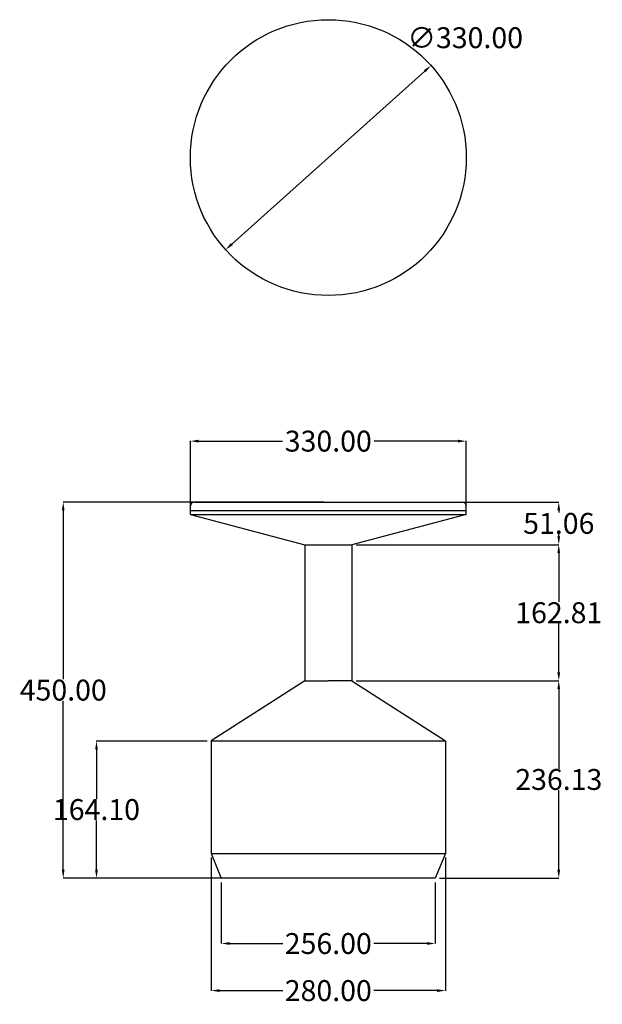
# Model space of a CAD drawing. Units: millimetres. Extents: x 4878 to 5575, y 8732 to 9910.
import ezdxf

# ---------------------------------------------------------------- set-up
doc = ezdxf.new("R2010")
doc.units = ezdxf.units.MM
doc.header["$MEASUREMENT"] = 0
doc.layers.add('base', color=7, linetype='Continuous', true_color=0xffffff)
doc.layers.add('quote', color=1, linetype='Continuous')
doc.styles.get("Standard").update_dxf_attribs({"font": 'txt', "height": 25})
doc.dimstyles.get("Standard").update_dxf_attribs({"dimtxt": 0.18, "dimasz": 0.18, "dimexe": 0.18, "dimexo": 0.0625, "dimgap": 0.09, "dimtad": 0, "dimtih": 1, "dimtoh": 1, "dimdec": 4, "dimzin": 0, "dimdsep": 46, "dimtxsty": 'Standard', "dimcen": 0.09, "dimadec": 0, "dimazin": 0, "dimtfac": 1, "dimtdec": 4, "dimtofl": 0, "dimtmove": 0, "dimatfit": 3, "dimfxl": 1, "dimtolj": 1, "dimtzin": 0, "dimarcsym": 0})

# ---------------------------------------------------------------- blocks, each defined once
blk = doc.blocks.new('*D1')
at = {"layer": 'Defpoints', "color": 0, "transparency": 16777216}
for p in [(4930.3, 9333), (5247.3, 9333), (5247.3, 8883)]:
    blk.add_point(p, dxfattribs=at)
at = {"layer": 'quote', "lineweight": -2, "transparency": 16777216}
for p, q in [((5242.3, 9333), (4930.1, 9333)), ((4930.3, 9323), (4930.3, 9121)), ((4930.3, 8893), (4930.3, 9095.1)), ((5242.3, 8883), (4930.1, 8883))]:
    blk.add_line(p, q, dxfattribs=at)
at = {"layer": 'quote', "transparency": 16777216}
for points in [[(4928.6, 9323), (4931.9, 9323), (4930.3, 9333)], [(4928.6, 8893), (4931.9, 8893), (4930.3, 8883)]]:
    blk.add_solid(points, dxfattribs=at)
at = {"layer": 'quote', "transparency": 16777216, "insert": (4930.3, 9108), "char_height": 25, "attachment_point": 5}
blk.add_mtext('\\A1;450.00', dxfattribs=at)
blk = doc.blocks.new('*D2')
at = {"layer": 'Defpoints', "color": 0, "transparency": 16777216}
for p in [(5275.6, 9119.2), (5375.3, 8883), (5523, 8883)]:
    blk.add_point(p, dxfattribs=at)
at = {"layer": 'quote', "lineweight": -2, "transparency": 16777216}
for p, q in [((5280.6, 9119.2), (5523.2, 9119.2)), ((5523, 9109.2), (5523, 9014)), ((5523, 8893), (5523, 8988.2)), ((5380.3, 8883), (5523.2, 8883))]:
    blk.add_line(p, q, dxfattribs=at)
at = {"layer": 'quote', "transparency": 16777216}
for points in [[(5521.3, 9109.2), (5524.6, 9109.2), (5523, 9119.2)], [(5521.3, 8893), (5524.6, 8893), (5523, 8883)]]:
    blk.add_solid(points, dxfattribs=at)
at = {"layer": 'quote', "transparency": 16777216, "insert": (5523, 9001.1), "char_height": 25, "attachment_point": 5}
blk.add_mtext('\\A1;236.13', dxfattribs=at)
blk = doc.blocks.new('*D3')
at = {"layer": 'Defpoints', "color": 0, "transparency": 16777216}
for p in [(5275.6, 9282), (5523, 9282), (5275.6, 9119.2)]:
    blk.add_point(p, dxfattribs=at)
at = {"layer": 'quote', "lineweight": -2, "transparency": 16777216}
for p, q in [((5280.6, 9282), (5523.2, 9282)), ((5523, 9272), (5523, 9213.5)), ((5523, 9129.2), (5523, 9187.7)), ((5280.6, 9119.2), (5523.2, 9119.2))]:
    blk.add_line(p, q, dxfattribs=at)
at = {"layer": 'quote', "transparency": 16777216}
for points in [[(5521.3, 9272), (5524.6, 9272), (5523, 9282)], [(5521.3, 9129.2), (5524.6, 9129.2), (5523, 9119.2)]]:
    blk.add_solid(points, dxfattribs=at)
at = {"layer": 'quote', "transparency": 16777216, "insert": (5523, 9200.6), "char_height": 25, "attachment_point": 5}
blk.add_mtext('\\A1;162.81', dxfattribs=at)
blk = doc.blocks.new('*D4')
at = {"layer": 'Defpoints', "color": 0, "transparency": 16777216}
for p in [(5275.6, 9333), (5523, 9333), (5275.6, 9282)]:
    blk.add_point(p, dxfattribs=at)
at = {"layer": 'quote', "lineweight": -2, "transparency": 16777216}
for p, q in [((5280.6, 9333), (5523.2, 9333)), ((5523, 9323), (5523, 9320.4)), ((5523, 9292), (5523, 9294.6)), ((5280.6, 9282), (5523.2, 9282))]:
    blk.add_line(p, q, dxfattribs=at)
at = {"layer": 'quote', "transparency": 16777216}
for points in [[(5521.3, 9323), (5524.6, 9323), (5523, 9333)], [(5521.3, 9292), (5524.6, 9292), (5523, 9282)]]:
    blk.add_solid(points, dxfattribs=at)
at = {"layer": 'quote', "transparency": 16777216, "insert": (5523, 9307.5), "char_height": 25, "attachment_point": 5}
blk.add_mtext('\\A1;51.06', dxfattribs=at)
blk = doc.blocks.new('*D5')
at = {"layer": 'Defpoints', "color": 0, "transparency": 16777216}
for p in [(5119.3, 8883), (5375.3, 8883), (5119.3, 8804.8)]:
    blk.add_point(p, dxfattribs=at)
at = {"layer": 'quote', "lineweight": -2, "transparency": 16777216}
for p, q in [((5119.3, 8878), (5119.3, 8804.7)), ((5375.3, 8878), (5375.3, 8804.7)), ((5129.3, 8804.8), (5193.1, 8804.8)), ((5365.3, 8804.8), (5301.6, 8804.8))]:
    blk.add_line(p, q, dxfattribs=at)
at = {"layer": 'quote', "transparency": 16777216}
for points in [[(5129.3, 8806.5), (5129.3, 8803.2), (5119.3, 8804.8)], [(5365.3, 8806.5), (5365.3, 8803.2), (5375.3, 8804.8)]]:
    blk.add_solid(points, dxfattribs=at)
at = {"layer": 'quote', "transparency": 16777216, "insert": (5247.3, 8804.8), "char_height": 25, "attachment_point": 5}
blk.add_mtext('\\A1;256.00', dxfattribs=at)
blk = doc.blocks.new('*D6')
at = {"layer": 'Defpoints', "color": 0, "transparency": 16777216}
for p in [(5107.3, 8912.7), (5387.3, 8912.7), (5107.3, 8748.5)]:
    blk.add_point(p, dxfattribs=at)
at = {"layer": 'quote', "lineweight": -2, "transparency": 16777216}
for p, q in [((5107.3, 8907.7), (5107.3, 8748.3)), ((5387.3, 8907.7), (5387.3, 8748.3)), ((5117.3, 8748.5), (5193.1, 8748.5)), ((5377.3, 8748.5), (5301.6, 8748.5))]:
    blk.add_line(p, q, dxfattribs=at)
at = {"layer": 'quote', "transparency": 16777216}
for points in [[(5117.3, 8750.2), (5117.3, 8746.8), (5107.3, 8748.5)], [(5377.3, 8750.2), (5377.3, 8746.8), (5387.3, 8748.5)]]:
    blk.add_solid(points, dxfattribs=at)
at = {"layer": 'quote', "transparency": 16777216, "insert": (5247.3, 8748.5), "char_height": 25, "attachment_point": 5}
blk.add_mtext('\\A1;280.00', dxfattribs=at)
blk = doc.blocks.new('*D7')
at = {"layer": 'Defpoints', "color": 0, "transparency": 16777216}
for p in [(5412.3, 9405.9), (5082.3, 9318), (5412.3, 9318)]:
    blk.add_point(p, dxfattribs=at)
at = {"layer": 'quote', "lineweight": -2, "transparency": 16777216}
for p, q in [((5082.3, 9323), (5082.3, 9406.1)), ((5092.3, 9405.9), (5192.6, 9405.9)), ((5402.3, 9405.9), (5302, 9405.9)), ((5412.3, 9323), (5412.3, 9406.1))]:
    blk.add_line(p, q, dxfattribs=at)
at = {"layer": 'quote', "transparency": 16777216}
for points in [[(5092.3, 9407.6), (5092.3, 9404.3), (5082.3, 9405.9)], [(5402.3, 9407.6), (5402.3, 9404.3), (5412.3, 9405.9)]]:
    blk.add_solid(points, dxfattribs=at)
at = {"layer": 'quote', "transparency": 16777216, "insert": (5247.3, 9405.9), "char_height": 25, "attachment_point": 5}
blk.add_mtext('\\A1;330.00', dxfattribs=at)
blk = doc.blocks.new('*D8')
at = {"layer": 'Defpoints', "color": 0, "transparency": 16777216}
for p in [(5107.3, 9047.1), (4970, 8883), (5119.3, 8883)]:
    blk.add_point(p, dxfattribs=at)
at = {"layer": 'quote', "lineweight": -2, "transparency": 16777216}
for p, q in [((5102.3, 9047.1), (4969.8, 9047.1)), ((4970, 9037.1), (4970, 8978)), ((4970, 8893), (4970, 8952.2)), ((5114.3, 8883), (4969.8, 8883))]:
    blk.add_line(p, q, dxfattribs=at)
at = {"layer": 'quote', "transparency": 16777216}
for points in [[(4968.4, 9037.1), (4971.7, 9037.1), (4970, 9047.1)], [(4968.4, 8893), (4971.7, 8893), (4970, 8883)]]:
    blk.add_solid(points, dxfattribs=at)
at = {"layer": 'quote', "transparency": 16777216, "insert": (4970, 8965.1), "char_height": 25, "attachment_point": 5}
blk.add_mtext('\\A1;164.10', dxfattribs=at)
blk = doc.blocks.new('*D9')
at = {"layer": 'Defpoints', "color": 0, "transparency": 16777216}
for p in [(5370.2, 9855.3), (5124.5, 9635)]:
    blk.add_point(p, dxfattribs=at)
at = {"layer": 'quote', "lineweight": -2, "transparency": 16777216}
blk.add_line((5131.9, 9641.7), (5362.7, 9848.7), dxfattribs=at)
at = {"layer": 'quote', "transparency": 16777216}
for points in [[(5361.6, 9849.9), (5363.8, 9847.4), (5370.2, 9855.3)], [(5130.8, 9642.9), (5133.1, 9640.4), (5124.5, 9635)]]:
    blk.add_solid(points, dxfattribs=at)
at = {"layer": 'quote', "transparency": 16777216, "insert": (5411.1, 9888.6), "char_height": 25, "attachment_point": 5}
blk.add_mtext('\\A1;∅330.00', dxfattribs=at)

msp = doc.modelspace()

# ---------------------------------------------------------------- linework, layer by layer
at = {"layer": 'base'}
for p, q in [((5087.334, 9333.042), (5087.336, 9333.042)), ((5087.336, 9333.042), (5247.333, 9333.042)), ((5247.333, 9333.042), (5407.333, 9333.042)), ((5082.333, 9323.042), (5082.333, 9328.042)), ((5082.333, 9318.042), (5082.333, 9323.042)), ((5082.333, 9323.042), (5247.333, 9323.042)), ((5247.333, 9323.042), (5412.334, 9323.042)), ((5412.334, 9323.042), (5412.334, 9328.042)), ((5412.334, 9318.042), (5412.334, 9323.042)), ((5082.333, 9318.042), (5247.333, 9318.042)), ((5082.336, 9318.042), (5219.107, 9281.98)), ((5247.333, 9318.042), (5412.334, 9318.042)), ((5412.331, 9318.042), (5275.559, 9281.98)), ((5219.108, 9281.98), (5219.108, 9119.171)), ((5219.108, 9281.98), (5247.333, 9281.98)), ((5247.333, 9281.98), (5275.559, 9281.98)), ((5275.559, 9281.98), (5275.559, 9119.171)), ((5219.108, 9119.171), (5107.333, 9047.138)), ((5219.108, 9119.171), (5247.146, 9119.171)), ((5247.333, 9119.171), (5247.146, 9119.171)), ((5275.559, 9119.171), (5247.333, 9119.171)), ((5275.559, 9119.171), (5387.333, 9047.138)), ((5107.333, 9047.138), (5107.333, 8912.651)), ((5107.333, 9047.138), (5387.333, 9047.138)), ((5387.333, 9047.138), (5387.333, 8912.651)), ((5107.333, 8912.651), (5119.333, 8883.042)), ((5107.333, 8912.651), (5387.333, 8912.651)), ((5387.333, 8912.651), (5375.333, 8883.042)), ((5375.333, 8883.042), (5119.333, 8883.042))]:
    msp.add_line(p, q, dxfattribs=at)
msp.add_circle((5247.333, 9745.169), 165, dxfattribs=at)
for centre, start, end in [((5087.333, 9328.042), 89.999963, 179.999963), ((5407.334, 9328.042), 0.000037, 90.000037)]:
    msp.add_arc(centre, 5, start, end, dxfattribs=at)

# ---------------------------------------------------------------- dimensions: what is measured, and where the dimension line sits
at = {"layer": 'quote'}
dim = msp.add_diameter_dim_2p(p1=(5124.505, 9634.996), p2=(5370.162, 9855.342), dimstyle='Standard', override={"dimtxt": 25, "dimasz": 10, "dimexo": 5, "dimdec": 2, "dimclrd": 256, "dimclre": 256, "dimclrt": 256, "dimadec": 2, "dimtdec": 2, "dimtmove": 2}, dxfattribs=at)
dim.commit()
dim.dimension.update_dxf_attribs({"geometry": '*D9', "text_midpoint": (5411.065, 9888.575), "dimtype": 163})
for base, p1, p2, picture, middle in [((5412.3312, 9405.9217), (5082.3356, 9318.0416), (5412.3312, 9318.0416), '*D7', (5247.3334, 9405.9217)), ((5107.333, 8748.485), (5387.333, 8912.651), (5107.333, 8912.651), '*D6', (5247.333, 8748.485)), ((5119.333, 8804.844), (5375.333, 8883.042), (5119.333, 8883.042), '*D5', (5247.333, 8804.844))]:
    dim = msp.add_linear_dim(base=base, p1=p1, p2=p2, dimstyle='Standard', override={"dimtxt": 25, "dimasz": 10, "dimexo": 5, "dimdec": 2, "dimclrd": 256, "dimclre": 256, "dimclrt": 256, "dimadec": 2, "dimtdec": 2, "dimtmove": 2}, dxfattribs=at)
    dim.commit()
    dim.dimension.update_dxf_attribs({"geometry": picture, "text_midpoint": middle})
for base, p1, p2, picture, middle in [((4930.262, 9333.042), (5247.333, 8883.042), (5247.333, 9333.042), '*D1', (4930.262, 9108.042)), ((5522.983, 9333.042), (5275.559, 9281.98), (5275.559, 9333.042), '*D4', (5522.983, 9307.511)), ((5522.983, 9281.98), (5275.559, 9119.171), (5275.559, 9281.98), '*D3', (5522.983, 9200.575)), ((5522.983, 8883.042), (5275.559, 9119.171), (5375.333, 8883.042), '*D2', (5522.983, 9001.107)), ((4970.025, 8883.042), (5107.333, 9047.138), (5119.333, 8883.042), '*D8', (4970.025, 8965.09))]:
    dim = msp.add_linear_dim(base=base, p1=p1, p2=p2, angle=90, dimstyle='Standard', override={"dimtxt": 25, "dimasz": 10, "dimexo": 5, "dimdec": 2, "dimclrd": 256, "dimclre": 256, "dimclrt": 256, "dimadec": 2, "dimtdec": 2, "dimtmove": 2}, dxfattribs=at)
    dim.commit()
    dim.dimension.update_dxf_attribs({"geometry": picture, "text_midpoint": middle})

doc.saveas('drawing.dxf')
